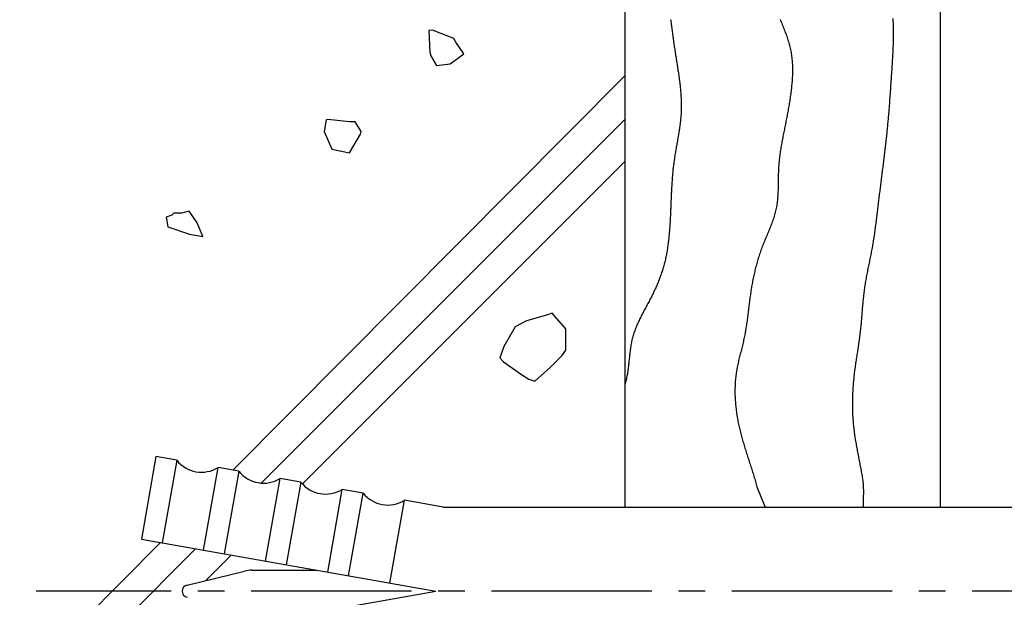
# Model space of a CAD drawing. Extents: x 0 to 210, y 0 to 297.
# Drawn here: x 34 to 81, y 138 to 166 of the extents above; entities that cross this region are included whole.
import ezdxf

# ---------------------------------------------------------------- set-up
doc = ezdxf.new("R2010")
doc.units = 0
doc.header["$LTSCALE"] = 0.4
doc.linetypes.add('CENTER2', pattern=[28.575, 19.05, -3.175, 3.175, -3.175])
for name, color, linetype in [('BIS', 7, 'CONTINUOUS'), ('CENTER', 6, 'CENTER2'), ('GENKYO', 3, 'CONTINUOUS'), ('HATCH', 9, 'CONTINUOUS')]:
    doc.layers.add(name, color=color, linetype=linetype)

msp = doc.modelspace()

# ---------------------------------------------------------------- linework, layer by layer
at = {"layer": 'BIS'}
for p, q in [((40.445, 144.778), (39.75, 140.839)), ((41.429, 144.605), (40.445, 144.778)), ((41.429, 144.605), (40.735, 140.665)), ((42.704, 140.318), (43.399, 144.257)), ((44.384, 144.084), (43.399, 144.257)), ((44.384, 144.084), (43.689, 140.144)), ((45.659, 139.797), (46.353, 143.736)), ((47.338, 143.563), (46.353, 143.736)), ((47.338, 143.563), (46.644, 139.624)), ((48.613, 139.276), (49.308, 143.215)), ((50.293, 143.042), (49.308, 143.215)), ((49.598, 139.103), (50.293, 143.042)), ((51.568, 138.755), (52.262, 142.695)), ((54.1, 142.37), (52.262, 142.695)), ((54.1, 142.37), (90.25, 142.37)), ((39.75, 140.839), (53.75, 138.37)), ((41.924, 138.662), (44.659, 139.328)), ((45.014, 139.37), (48.079, 139.37)), ((39.75, 135.902), (53.75, 138.37))]:
    msp.add_line(p, q, dxfattribs=at)
for centre, radius, start, end in [((42.608, 145.532), 1.5, 218.1897, 301.8103), ((45.563, 145.011), 1.5, 218.1897, 301.8103), ((48.517, 144.49), 1.5, 218.1897, 301.8103), ((51.472, 143.969), 1.5, 218.1897, 301.8103), ((45.014, 137.87), 1.5, 90, 103.6861), ((41.995, 138.37), 0.3, 103.6861, 256.3139)]:
    msp.add_arc(centre, radius, start, end, dxfattribs=at)
at = {"layer": 'CENTER'}
msp.add_line((109.749, 138.37), (34.75, 138.37), dxfattribs=at)
at = {"layer": 'GENKYO'}
for p, q in [((62.75, 279.375), (62.75, 142.37)), ((77.75, 279.375), (77.75, 142.37))]:
    msp.add_line(p, q, dxfattribs=at)
at = {"layer": 'HATCH'}
for p, q in [((53.6, 165.064), (53.419, 165.041)), ((53.419, 165.041), (53.469, 164.02)), ((54.621, 164.671), (53.6, 165.064)), ((54.714, 164.486), (54.621, 164.671)), ((54.621, 164.671), (54.621, 164.671)), ((55.084, 163.932), (54.714, 164.486)), ((53.469, 164.02), (53.512, 163.839)), ((53.512, 163.839), (53.789, 163.377)), ((53.789, 163.377), (54.436, 163.469)), ((54.436, 163.469), (55.084, 163.932)), ((62.75, 162.893), (44.094, 144.135)), ((62.75, 160.81), (45.455, 143.515)), ((48.538, 160.795), (48.445, 160.241)), ((48.613, 160.812), (48.538, 160.795)), ((49.648, 160.703), (48.613, 160.812)), ((49.925, 160.703), (49.648, 160.703)), ((49.648, 160.703), (49.648, 160.703)), ((50.202, 160.241), (49.925, 160.703)), ((48.445, 160.241), (48.815, 159.408)), ((50.171, 160.12), (50.202, 160.241)), ((49.648, 159.223), (50.171, 160.12)), ((48.815, 159.408), (49.648, 159.223)), ((62.75, 158.81), (47.414, 143.474)), ((42.031, 156.45), (41.661, 156.357)), ((42.401, 155.895), (42.031, 156.45)), ((41.199, 156.265), (40.922, 156.173)), ((40.922, 156.173), (41.014, 155.71)), ((40.922, 156.173), (40.922, 156.173)), ((41.291, 156.357), (41.199, 156.265)), ((41.661, 156.357), (41.291, 156.357)), ((41.014, 155.71), (42.034, 155.364)), ((42.678, 155.248), (42.401, 155.895)), ((42.034, 155.364), (42.678, 155.248)), ((59.015, 151.505), (58.075, 151.241)), ((59.292, 151.597), (59.015, 151.505)), ((59.015, 151.505), (59.015, 151.505)), ((59.939, 150.857), (59.292, 151.597)), ((57.535, 150.95), (56.986, 150.005)), ((58.075, 151.241), (57.535, 150.95)), ((59.945, 150.842), (59.939, 150.857)), ((59.939, 149.84), (59.945, 150.842)), ((56.986, 150.005), (56.795, 149.47)), ((56.795, 149.47), (56.98, 149.285)), ((59.216, 149.036), (59.755, 149.563)), ((59.755, 149.563), (59.939, 149.84)), ((56.98, 149.285), (57.836, 148.683)), ((58.46, 148.361), (59.216, 149.036)), ((57.836, 148.683), (58.183, 148.453)), ((58.183, 148.453), (58.46, 148.361)), ((40.657, 140.679), (25, 124.936)), ((42.325, 140.385), (25, 123.06)), ((44.025, 140.085), (42.82, 138.88))]:
    msp.add_line(p, q, dxfattribs=at)
for points in [[(64.925, 165.576, 0), (64.933, 165.517, 0), (64.941, 165.458, 0), (64.949, 165.399, 0), (64.957, 165.34, 0), (64.965, 165.282, 0), (64.973, 165.223, 0), (64.981, 165.164, 0), (64.989, 165.105, 0), (64.997, 165.046, 0), (65.004, 164.987, 0), (65.012, 164.927, 0), (65.02, 164.868, 0), (65.028, 164.809, 0), (65.036, 164.75, 0), (65.044, 164.691, 0), (65.052, 164.632, 0), (65.06, 164.573, 0), (65.068, 164.514, 0), (65.076, 164.454, 0), (65.085, 164.395, 0), (65.093, 164.336, 0), (65.102, 164.277, 0), (65.111, 164.218, 0), (65.119, 164.158, 0), (65.128, 164.099, 0), (65.137, 164.04, 0), (65.146, 163.981, 0), (65.156, 163.921, 0), (65.165, 163.862, 0), (65.174, 163.803, 0), (65.184, 163.744, 0), (65.193, 163.684, 0), (65.203, 163.625, 0), (65.212, 163.566, 0), (65.222, 163.507, 0), (65.231, 163.447, 0), (65.24, 163.388, 0), (65.25, 163.329, 0), (65.259, 163.27, 0), (65.268, 163.21, 0), (65.277, 163.151, 0), (65.286, 163.092, 0), (65.295, 163.032, 0), (65.304, 162.973, 0), (65.312, 162.914, 0), (65.321, 162.855, 0), (65.329, 162.795, 0), (65.337, 162.736, 0), (65.344, 162.677, 0), (65.352, 162.618, 0), (65.359, 162.558, 0), (65.366, 162.499, 0), (65.373, 162.44, 0), (65.38, 162.381, 0), (65.386, 162.321, 0), (65.392, 162.262, 0), (65.397, 162.203, 0), (65.402, 162.144, 0), (65.407, 162.085, 0), (65.412, 162.025, 0), (65.416, 161.966, 0), (65.42, 161.907, 0), (65.423, 161.848, 0), (65.426, 161.789, 0), (65.428, 161.73, 0), (65.43, 161.67, 0), (65.432, 161.611, 0), (65.433, 161.552, 0), (65.433, 161.493, 0), (65.433, 161.434, 0), (65.433, 161.375, 0), (65.431, 161.316, 0), (65.43, 161.257, 0), (65.428, 161.198, 0), (65.425, 161.139, 0), (65.422, 161.08, 0), (65.418, 161.021, 0), (65.413, 160.962, 0), (65.408, 160.903, 0), (65.403, 160.844, 0), (65.397, 160.785, 0), (65.391, 160.726, 0), (65.384, 160.667, 0), (65.376, 160.608, 0), (65.369, 160.55, 0), (65.361, 160.491, 0), (65.353, 160.432, 0), (65.344, 160.373, 0), (65.335, 160.314, 0), (65.326, 160.255, 0), (65.317, 160.196, 0), (65.307, 160.138, 0), (65.297, 160.079, 0), (65.287, 160.02, 0), (65.277, 159.961, 0), (65.267, 159.902, 0), (65.257, 159.843, 0), (65.246, 159.784, 0), (65.236, 159.726, 0), (65.225, 159.667, 0), (65.215, 159.608, 0), (65.204, 159.549, 0), (65.194, 159.49, 0), (65.183, 159.431, 0), (65.173, 159.372, 0), (65.163, 159.314, 0), (65.153, 159.255, 0), (65.143, 159.196, 0), (65.133, 159.137, 0), (65.124, 159.078, 0), (65.114, 159.019, 0), (65.105, 158.96, 0), (65.097, 158.901, 0), (65.088, 158.842, 0), (65.08, 158.783, 0), (65.072, 158.724, 0), (65.064, 158.665, 0), (65.057, 158.606, 0), (65.05, 158.547, 0), (65.043, 158.488, 0), (65.037, 158.429, 0), (65.031, 158.37, 0), (65.025, 158.31, 0), (65.02, 158.251, 0), (65.014, 158.192, 0), (65.01, 158.133, 0), (65.005, 158.074, 0), (65, 158.014, 0), (64.996, 157.955, 0), (64.992, 157.896, 0), (64.988, 157.836, 0), (64.984, 157.777, 0), (64.98, 157.718, 0), (64.977, 157.658, 0), (64.973, 157.599, 0), (64.97, 157.54, 0), (64.967, 157.48, 0), (64.964, 157.421, 0), (64.961, 157.361, 0), (64.959, 157.301, 0), (64.956, 157.242, 0), (64.953, 157.182, 0), (64.951, 157.123, 0), (64.948, 157.063, 0), (64.946, 157.003, 0), (64.944, 156.944, 0), (64.941, 156.884, 0), (64.939, 156.824, 0), (64.937, 156.764, 0), (64.934, 156.704, 0), (64.932, 156.644, 0), (64.93, 156.584, 0), (64.927, 156.525, 0), (64.925, 156.465, 0), (64.922, 156.405, 0), (64.92, 156.345, 0), (64.917, 156.285, 0), (64.914, 156.225, 0), (64.912, 156.165, 0), (64.909, 156.105, 0), (64.906, 156.045, 0), (64.902, 155.985, 0), (64.899, 155.925, 0), (64.895, 155.865, 0), (64.892, 155.805, 0), (64.888, 155.745, 0), (64.884, 155.686, 0), (64.88, 155.626, 0), (64.875, 155.566, 0), (64.87, 155.506, 0), (64.865, 155.447, 0), (64.86, 155.387, 0), (64.855, 155.328, 0), (64.849, 155.268, 0), (64.843, 155.209, 0), (64.837, 155.149, 0), (64.83, 155.09, 0), (64.823, 155.031, 0), (64.816, 154.972, 0), (64.809, 154.912, 0), (64.801, 154.853, 0), (64.793, 154.795, 0), (64.784, 154.736, 0), (64.775, 154.677, 0), (64.766, 154.618, 0), (64.756, 154.56, 0), (64.746, 154.501, 0), (64.735, 154.443, 0), (64.724, 154.385, 0), (64.713, 154.327, 0), (64.701, 154.269, 0), (64.688, 154.211, 0), (64.675, 154.153, 0), (64.662, 154.095, 0), (64.648, 154.038, 0), (64.634, 153.98, 0), (64.619, 153.923, 0), (64.604, 153.866, 0), (64.588, 153.809, 0), (64.571, 153.752, 0), (64.554, 153.695, 0), (64.537, 153.639, 0), (64.518, 153.583, 0), (64.5, 153.526, 0), (64.481, 153.47, 0), (64.461, 153.414, 0), (64.441, 153.358, 0), (64.421, 153.303, 0), (64.4, 153.247, 0), (64.378, 153.192, 0), (64.356, 153.136, 0), (64.334, 153.081, 0), (64.311, 153.026, 0), (64.288, 152.971, 0), (64.264, 152.916, 0), (64.24, 152.862, 0), (64.216, 152.807, 0), (64.192, 152.753, 0), (64.166, 152.698, 0), (64.141, 152.644, 0), (64.115, 152.59, 0), (64.089, 152.536, 0), (64.063, 152.482, 0), (64.036, 152.428, 0), (64.009, 152.374, 0), (63.982, 152.321, 0), (63.955, 152.267, 0), (63.927, 152.214, 0), (63.899, 152.16, 0), (63.871, 152.107, 0), (63.843, 152.054, 0), (63.814, 152.001, 0), (63.786, 151.948, 0), (63.757, 151.895, 0), (63.729, 151.841, 0), (63.7, 151.788, 0), (63.672, 151.735, 0), (63.644, 151.682, 0), (63.615, 151.629, 0), (63.587, 151.576, 0), (63.56, 151.523, 0), (63.532, 151.469, 0), (63.505, 151.416, 0), (63.478, 151.362, 0), (63.452, 151.309, 0), (63.426, 151.255, 0), (63.401, 151.201, 0), (63.376, 151.147, 0), (63.351, 151.093, 0), (63.327, 151.039, 0), (63.304, 150.985, 0), (63.281, 150.93, 0), (63.259, 150.875, 0), (63.238, 150.82, 0), (63.218, 150.765, 0), (63.198, 150.709, 0), (63.179, 150.654, 0), (63.161, 150.598, 0), (63.144, 150.541, 0), (63.128, 150.485, 0), (63.113, 150.428, 0), (63.099, 150.371, 0), (63.085, 150.314, 0), (63.073, 150.256, 0), (63.061, 150.198, 0), (63.05, 150.14, 0), (63.04, 150.082, 0), (63.031, 150.023, 0), (63.022, 149.965, 0), (63.013, 149.906, 0), (63.005, 149.847, 0), (62.998, 149.788, 0), (62.99, 149.728, 0), (62.984, 149.669, 0), (62.977, 149.61, 0), (62.97, 149.55, 0), (62.964, 149.491, 0), (62.958, 149.431, 0), (62.952, 149.372, 0), (62.945, 149.312, 0), (62.939, 149.252, 0), (62.932, 149.193, 0), (62.926, 149.133, 0), (62.919, 149.074, 0), (62.911, 149.014, 0), (62.904, 148.955, 0), (62.896, 148.896, 0), (62.887, 148.837, 0), (62.878, 148.778, 0), (62.868, 148.719, 0), (62.858, 148.66, 0), (62.847, 148.602, 0), (62.835, 148.543, 0), (62.823, 148.485, 0), (62.81, 148.427, 0), (62.796, 148.369, 0), (62.781, 148.312, 0), (62.766, 148.254, 0), (62.75, 148.197, 0)], [(70.132, 165.575, 0), (70.159, 165.514, 0), (70.184, 165.452, 0), (70.21, 165.391, 0), (70.236, 165.329, 0), (70.261, 165.268, 0), (70.286, 165.206, 0), (70.31, 165.145, 0), (70.335, 165.083, 0), (70.358, 165.021, 0), (70.382, 164.959, 0), (70.404, 164.897, 0), (70.427, 164.835, 0), (70.449, 164.773, 0), (70.47, 164.71, 0), (70.49, 164.648, 0), (70.51, 164.585, 0), (70.529, 164.523, 0), (70.548, 164.46, 0), (70.566, 164.397, 0), (70.582, 164.333, 0), (70.598, 164.27, 0), (70.614, 164.206, 0), (70.628, 164.143, 0), (70.641, 164.079, 0), (70.653, 164.014, 0), (70.665, 163.95, 0), (70.675, 163.885, 0), (70.684, 163.82, 0), (70.692, 163.755, 0), (70.7, 163.69, 0), (70.706, 163.624, 0), (70.711, 163.559, 0), (70.716, 163.493, 0), (70.719, 163.427, 0), (70.722, 163.361, 0), (70.723, 163.295, 0), (70.724, 163.228, 0), (70.725, 163.162, 0), (70.724, 163.095, 0), (70.723, 163.029, 0), (70.721, 162.962, 0), (70.718, 162.895, 0), (70.715, 162.829, 0), (70.711, 162.762, 0), (70.707, 162.695, 0), (70.702, 162.629, 0), (70.696, 162.562, 0), (70.69, 162.495, 0), (70.684, 162.429, 0), (70.677, 162.363, 0), (70.67, 162.296, 0), (70.662, 162.23, 0), (70.654, 162.164, 0), (70.646, 162.098, 0), (70.638, 162.032, 0), (70.629, 161.966, 0), (70.619, 161.9, 0), (70.61, 161.835, 0), (70.6, 161.769, 0), (70.59, 161.704, 0), (70.579, 161.638, 0), (70.569, 161.573, 0), (70.558, 161.508, 0), (70.547, 161.442, 0), (70.536, 161.377, 0), (70.524, 161.312, 0), (70.513, 161.247, 0), (70.501, 161.182, 0), (70.489, 161.117, 0), (70.477, 161.052, 0), (70.464, 160.987, 0), (70.452, 160.922, 0), (70.439, 160.857, 0), (70.427, 160.792, 0), (70.414, 160.727, 0), (70.401, 160.663, 0), (70.388, 160.598, 0), (70.376, 160.533, 0), (70.362, 160.468, 0), (70.35, 160.403, 0), (70.337, 160.338, 0), (70.323, 160.274, 0), (70.311, 160.209, 0), (70.298, 160.144, 0), (70.285, 160.079, 0), (70.272, 160.014, 0), (70.259, 159.949, 0), (70.246, 159.884, 0), (70.234, 159.819, 0), (70.222, 159.754, 0), (70.21, 159.689, 0), (70.198, 159.624, 0), (70.186, 159.559, 0), (70.175, 159.493, 0), (70.164, 159.428, 0), (70.153, 159.363, 0), (70.143, 159.297, 0), (70.133, 159.232, 0), (70.124, 159.166, 0), (70.115, 159.101, 0), (70.106, 159.035, 0), (70.098, 158.969, 0), (70.091, 158.903, 0), (70.084, 158.837, 0), (70.078, 158.771, 0), (70.072, 158.705, 0), (70.067, 158.639, 0), (70.063, 158.572, 0), (70.059, 158.506, 0), (70.056, 158.439, 0), (70.053, 158.373, 0), (70.051, 158.306, 0), (70.049, 158.239, 0), (70.048, 158.173, 0), (70.046, 158.106, 0), (70.045, 158.039, 0), (70.045, 157.972, 0), (70.044, 157.905, 0), (70.043, 157.839, 0), (70.042, 157.772, 0), (70.041, 157.705, 0), (70.04, 157.639, 0), (70.039, 157.572, 0), (70.037, 157.505, 0), (70.035, 157.439, 0), (70.033, 157.373, 0), (70.03, 157.306, 0), (70.027, 157.24, 0), (70.023, 157.174, 0), (70.018, 157.109, 0), (70.013, 157.043, 0), (70.007, 156.978, 0), (70, 156.912, 0), (69.992, 156.847, 0), (69.983, 156.782, 0), (69.974, 156.718, 0), (69.963, 156.653, 0), (69.951, 156.589, 0), (69.937, 156.525, 0), (69.923, 156.461, 0), (69.907, 156.398, 0), (69.89, 156.335, 0), (69.873, 156.272, 0), (69.854, 156.209, 0), (69.834, 156.146, 0), (69.814, 156.084, 0), (69.793, 156.021, 0), (69.771, 155.959, 0), (69.748, 155.897, 0), (69.725, 155.835, 0), (69.701, 155.773, 0), (69.677, 155.712, 0), (69.652, 155.65, 0), (69.627, 155.588, 0), (69.601, 155.527, 0), (69.576, 155.465, 0), (69.55, 155.403, 0), (69.524, 155.342, 0), (69.498, 155.28, 0), (69.472, 155.219, 0), (69.446, 155.157, 0), (69.42, 155.096, 0), (69.395, 155.034, 0), (69.369, 154.972, 0), (69.344, 154.91, 0), (69.319, 154.848, 0), (69.295, 154.786, 0), (69.271, 154.724, 0), (69.248, 154.661, 0), (69.225, 154.599, 0), (69.203, 154.536, 0), (69.181, 154.473, 0), (69.159, 154.41, 0), (69.139, 154.347, 0), (69.118, 154.284, 0), (69.098, 154.22, 0), (69.079, 154.157, 0), (69.06, 154.093, 0), (69.042, 154.03, 0), (69.024, 153.966, 0), (69.006, 153.902, 0), (68.989, 153.838, 0), (68.972, 153.774, 0), (68.956, 153.71, 0), (68.94, 153.645, 0), (68.925, 153.581, 0), (68.91, 153.516, 0), (68.895, 153.452, 0), (68.881, 153.387, 0), (68.867, 153.322, 0), (68.853, 153.257, 0), (68.84, 153.192, 0), (68.828, 153.127, 0), (68.815, 153.062, 0), (68.803, 152.997, 0), (68.791, 152.932, 0), (68.78, 152.867, 0), (68.769, 152.801, 0), (68.758, 152.736, 0), (68.748, 152.67, 0), (68.738, 152.605, 0), (68.728, 152.539, 0), (68.719, 152.474, 0), (68.709, 152.408, 0), (68.701, 152.342, 0), (68.692, 152.277, 0), (68.683, 152.211, 0), (68.675, 152.145, 0), (68.667, 152.079, 0), (68.659, 152.014, 0), (68.65, 151.948, 0), (68.642, 151.882, 0), (68.635, 151.816, 0), (68.626, 151.75, 0), (68.619, 151.685, 0), (68.611, 151.619, 0), (68.603, 151.553, 0), (68.594, 151.487, 0), (68.586, 151.422, 0), (68.578, 151.356, 0), (68.569, 151.29, 0), (68.56, 151.225, 0), (68.551, 151.159, 0), (68.542, 151.094, 0), (68.532, 151.028, 0), (68.522, 150.963, 0), (68.512, 150.897, 0), (68.502, 150.832, 0), (68.491, 150.767, 0), (68.479, 150.702, 0), (68.468, 150.637, 0), (68.455, 150.572, 0), (68.442, 150.507, 0), (68.429, 150.442, 0), (68.415, 150.378, 0), (68.401, 150.313, 0), (68.386, 150.248, 0), (68.371, 150.184, 0), (68.356, 150.12, 0), (68.34, 150.055, 0), (68.324, 149.991, 0), (68.308, 149.927, 0), (68.291, 149.863, 0), (68.275, 149.798, 0), (68.259, 149.734, 0), (68.242, 149.67, 0), (68.226, 149.606, 0), (68.21, 149.541, 0), (68.194, 149.477, 0), (68.179, 149.413, 0), (68.163, 149.348, 0), (68.148, 149.284, 0), (68.134, 149.219, 0), (68.12, 149.154, 0), (68.106, 149.09, 0), (68.093, 149.025, 0), (68.081, 148.96, 0), (68.07, 148.895, 0), (68.059, 148.829, 0), (68.049, 148.764, 0), (68.039, 148.698, 0), (68.031, 148.633, 0), (68.023, 148.567, 0), (68.016, 148.501, 0), (68.01, 148.435, 0), (68.004, 148.369, 0), (67.999, 148.303, 0), (67.995, 148.236, 0), (67.992, 148.17, 0), (67.989, 148.103, 0), (67.987, 148.037, 0), (67.986, 147.971, 0), (67.986, 147.904, 0), (67.986, 147.838, 0), (67.986, 147.771, 0), (67.988, 147.704, 0), (67.99, 147.638, 0), (67.993, 147.571, 0), (67.996, 147.505, 0), (68, 147.438, 0), (68.005, 147.372, 0), (68.01, 147.306, 0), (68.016, 147.239, 0), (68.022, 147.173, 0), (68.029, 147.107, 0), (68.037, 147.041, 0), (68.045, 146.975, 0), (68.054, 146.909, 0), (68.063, 146.843, 0), (68.073, 146.777, 0), (68.084, 146.712, 0), (68.095, 146.646, 0), (68.106, 146.581, 0), (68.118, 146.516, 0), (68.131, 146.451, 0), (68.144, 146.386, 0), (68.157, 146.321, 0), (68.171, 146.256, 0), (68.185, 146.192, 0), (68.2, 146.127, 0), (68.215, 146.063, 0), (68.231, 145.998, 0), (68.247, 145.934, 0), (68.263, 145.87, 0), (68.28, 145.806, 0), (68.297, 145.742, 0), (68.314, 145.678, 0), (68.332, 145.614, 0), (68.35, 145.55, 0), (68.368, 145.486, 0), (68.386, 145.423, 0), (68.405, 145.359, 0), (68.424, 145.296, 0), (68.443, 145.232, 0), (68.463, 145.169, 0), (68.483, 145.106, 0), (68.502, 145.042, 0), (68.522, 144.979, 0), (68.543, 144.916, 0), (68.563, 144.853, 0), (68.583, 144.79, 0), (68.604, 144.727, 0), (68.624, 144.664, 0), (68.645, 144.601, 0), (68.666, 144.538, 0), (68.686, 144.475, 0), (68.707, 144.412, 0), (68.727, 144.349, 0), (68.748, 144.286, 0), (68.768, 144.223, 0), (68.789, 144.16, 0), (68.809, 144.097, 0), (68.829, 144.034, 0), (68.849, 143.971, 0), (68.868, 143.908, 0), (68.888, 143.844, 0), (68.907, 143.781, 0), (68.926, 143.718, 0), (68.944, 143.654, 0), (68.963, 143.591, 0), (68.981, 143.527, 0), (68.998, 143.463, 0), (69.016, 143.399, 0), (69.032, 143.335, 0), (69.089, 143.178, 0), (69.423, 142.37, 0)], [(75.498, 165.615, 0), (75.501, 165.548, 0), (75.504, 165.48, 0), (75.507, 165.412, 0), (75.509, 165.345, 0), (75.511, 165.277, 0), (75.513, 165.209, 0), (75.514, 165.142, 0), (75.515, 165.074, 0), (75.516, 165.006, 0), (75.516, 164.939, 0), (75.516, 164.871, 0), (75.516, 164.803, 0), (75.516, 164.736, 0), (75.515, 164.668, 0), (75.513, 164.6, 0), (75.512, 164.533, 0), (75.51, 164.465, 0), (75.508, 164.397, 0), (75.506, 164.33, 0), (75.503, 164.262, 0), (75.501, 164.195, 0), (75.498, 164.127, 0), (75.494, 164.06, 0), (75.491, 163.992, 0), (75.488, 163.924, 0), (75.484, 163.857, 0), (75.48, 163.789, 0), (75.476, 163.722, 0), (75.472, 163.654, 0), (75.468, 163.587, 0), (75.464, 163.519, 0), (75.46, 163.452, 0), (75.455, 163.384, 0), (75.451, 163.317, 0), (75.447, 163.249, 0), (75.442, 163.182, 0), (75.438, 163.114, 0), (75.433, 163.046, 0), (75.428, 162.979, 0), (75.424, 162.911, 0), (75.42, 162.844, 0), (75.415, 162.776, 0), (75.411, 162.709, 0), (75.406, 162.641, 0), (75.402, 162.574, 0), (75.397, 162.506, 0), (75.393, 162.439, 0), (75.388, 162.371, 0), (75.384, 162.304, 0), (75.379, 162.236, 0), (75.374, 162.169, 0), (75.37, 162.101, 0), (75.365, 162.034, 0), (75.36, 161.966, 0), (75.356, 161.899, 0), (75.351, 161.831, 0), (75.346, 161.764, 0), (75.341, 161.696, 0), (75.336, 161.629, 0), (75.331, 161.562, 0), (75.326, 161.494, 0), (75.321, 161.427, 0), (75.315, 161.359, 0), (75.31, 161.292, 0), (75.305, 161.224, 0), (75.299, 161.157, 0), (75.293, 161.09, 0), (75.288, 161.022, 0), (75.282, 160.955, 0), (75.276, 160.888, 0), (75.27, 160.82, 0), (75.264, 160.753, 0), (75.258, 160.686, 0), (75.251, 160.618, 0), (75.245, 160.551, 0), (75.238, 160.484, 0), (75.232, 160.416, 0), (75.225, 160.349, 0), (75.218, 160.282, 0), (75.211, 160.215, 0), (75.204, 160.147, 0), (75.197, 160.08, 0), (75.189, 160.013, 0), (75.182, 159.946, 0), (75.175, 159.878, 0), (75.167, 159.811, 0), (75.16, 159.744, 0), (75.152, 159.677, 0), (75.144, 159.61, 0), (75.136, 159.542, 0), (75.129, 159.475, 0), (75.121, 159.408, 0), (75.113, 159.341, 0), (75.105, 159.274, 0), (75.097, 159.207, 0), (75.089, 159.14, 0), (75.081, 159.072, 0), (75.072, 159.005, 0), (75.064, 158.938, 0), (75.056, 158.871, 0), (75.047, 158.804, 0), (75.039, 158.737, 0), (75.031, 158.67, 0), (75.022, 158.602, 0), (75.014, 158.535, 0), (75.006, 158.468, 0), (74.997, 158.401, 0), (74.989, 158.334, 0), (74.98, 158.267, 0), (74.972, 158.2, 0), (74.963, 158.133, 0), (74.955, 158.065, 0), (74.946, 157.998, 0), (74.938, 157.931, 0), (74.929, 157.864, 0), (74.921, 157.797, 0), (74.912, 157.73, 0), (74.904, 157.663, 0), (74.896, 157.595, 0), (74.887, 157.528, 0), (74.879, 157.461, 0), (74.871, 157.394, 0), (74.862, 157.327, 0), (74.854, 157.26, 0), (74.846, 157.192, 0), (74.838, 157.125, 0), (74.83, 157.058, 0), (74.822, 156.991, 0), (74.814, 156.924, 0), (74.805, 156.856, 0), (74.797, 156.789, 0), (74.79, 156.722, 0), (74.781, 156.655, 0), (74.773, 156.588, 0), (74.766, 156.52, 0), (74.757, 156.453, 0), (74.749, 156.386, 0), (74.741, 156.319, 0), (74.733, 156.252, 0), (74.725, 156.185, 0), (74.716, 156.117, 0), (74.708, 156.05, 0), (74.7, 155.983, 0), (74.691, 155.916, 0), (74.682, 155.849, 0), (74.673, 155.782, 0), (74.664, 155.715, 0), (74.655, 155.648, 0), (74.646, 155.581, 0), (74.637, 155.514, 0), (74.627, 155.447, 0), (74.618, 155.38, 0), (74.608, 155.313, 0), (74.598, 155.246, 0), (74.588, 155.179, 0), (74.577, 155.112, 0), (74.567, 155.046, 0), (74.556, 154.979, 0), (74.545, 154.912, 0), (74.533, 154.845, 0), (74.522, 154.779, 0), (74.51, 154.712, 0), (74.498, 154.646, 0), (74.486, 154.579, 0), (74.473, 154.513, 0), (74.46, 154.446, 0), (74.447, 154.38, 0), (74.434, 154.313, 0), (74.421, 154.247, 0), (74.407, 154.181, 0), (74.394, 154.114, 0), (74.38, 154.048, 0), (74.366, 153.982, 0), (74.353, 153.915, 0), (74.339, 153.849, 0), (74.326, 153.783, 0), (74.312, 153.717, 0), (74.299, 153.65, 0), (74.285, 153.584, 0), (74.272, 153.517, 0), (74.259, 153.451, 0), (74.246, 153.385, 0), (74.234, 153.318, 0), (74.222, 153.252, 0), (74.21, 153.185, 0), (74.198, 153.119, 0), (74.187, 153.052, 0), (74.176, 152.985, 0), (74.165, 152.919, 0), (74.155, 152.852, 0), (74.145, 152.785, 0), (74.136, 152.718, 0), (74.127, 152.651, 0), (74.119, 152.584, 0), (74.111, 152.517, 0), (74.103, 152.45, 0), (74.096, 152.382, 0), (74.089, 152.315, 0), (74.082, 152.248, 0), (74.076, 152.181, 0), (74.069, 152.113, 0), (74.063, 152.046, 0), (74.057, 151.978, 0), (74.052, 151.911, 0), (74.046, 151.843, 0), (74.04, 151.776, 0), (74.035, 151.709, 0), (74.029, 151.641, 0), (74.024, 151.574, 0), (74.019, 151.506, 0), (74.013, 151.439, 0), (74.008, 151.371, 0), (74.002, 151.304, 0), (73.996, 151.236, 0), (73.99, 151.169, 0), (73.984, 151.101, 0), (73.978, 151.034, 0), (73.972, 150.967, 0), (73.965, 150.899, 0), (73.958, 150.832, 0), (73.951, 150.765, 0), (73.943, 150.698, 0), (73.935, 150.631, 0), (73.927, 150.563, 0), (73.918, 150.496, 0), (73.909, 150.429, 0), (73.9, 150.362, 0), (73.891, 150.296, 0), (73.881, 150.229, 0), (73.871, 150.162, 0), (73.861, 150.095, 0), (73.851, 150.028, 0), (73.841, 149.961, 0), (73.83, 149.895, 0), (73.82, 149.828, 0), (73.809, 149.761, 0), (73.799, 149.694, 0), (73.788, 149.627, 0), (73.778, 149.56, 0), (73.767, 149.494, 0), (73.757, 149.427, 0), (73.747, 149.36, 0), (73.737, 149.293, 0), (73.727, 149.226, 0), (73.717, 149.159, 0), (73.707, 149.092, 0), (73.698, 149.025, 0), (73.689, 148.958, 0), (73.68, 148.89, 0), (73.672, 148.823, 0), (73.663, 148.756, 0), (73.656, 148.688, 0), (73.648, 148.621, 0), (73.641, 148.553, 0), (73.634, 148.486, 0), (73.628, 148.418, 0), (73.621, 148.351, 0), (73.616, 148.283, 0), (73.61, 148.215, 0), (73.605, 148.148, 0), (73.6, 148.08, 0), (73.596, 148.012, 0), (73.592, 147.944, 0), (73.588, 147.877, 0), (73.585, 147.809, 0), (73.582, 147.741, 0), (73.579, 147.673, 0), (73.577, 147.605, 0), (73.576, 147.537, 0), (73.574, 147.47, 0), (73.573, 147.402, 0), (73.573, 147.334, 0), (73.573, 147.266, 0), (73.573, 147.198, 0), (73.573, 147.13, 0), (73.575, 147.063, 0), (73.576, 146.995, 0), (73.578, 146.927, 0), (73.58, 146.859, 0), (73.583, 146.792, 0), (73.586, 146.724, 0), (73.59, 146.656, 0), (73.594, 146.589, 0), (73.599, 146.521, 0), (73.604, 146.454, 0), (73.609, 146.386, 0), (73.615, 146.319, 0), (73.622, 146.252, 0), (73.629, 146.184, 0), (73.636, 146.117, 0), (73.644, 146.05, 0), (73.652, 145.983, 0), (73.661, 145.916, 0), (73.67, 145.849, 0), (73.68, 145.782, 0), (73.69, 145.715, 0), (73.7, 145.648, 0), (73.711, 145.582, 0), (73.722, 145.515, 0), (73.733, 145.448, 0), (73.745, 145.382, 0), (73.757, 145.315, 0), (73.769, 145.248, 0), (73.781, 145.182, 0), (73.793, 145.115, 0), (73.806, 145.049, 0), (73.819, 144.982, 0), (73.831, 144.916, 0), (73.844, 144.849, 0), (73.857, 144.783, 0), (73.87, 144.716, 0), (73.883, 144.65, 0), (73.896, 144.584, 0), (73.909, 144.517, 0), (73.922, 144.451, 0), (73.935, 144.384, 0), (73.948, 144.318, 0), (73.961, 144.251, 0), (73.974, 144.185, 0), (73.986, 144.118, 0), (73.998, 144.052, 0), (74.01, 143.985, 0), (74.022, 143.919, 0), (74.034, 143.852, 0), (74.045, 143.785, 0), (74.056, 143.719, 0), (74.067, 143.652, 0), (74.077, 143.579, 0), (74.086, 143.481, 0), (74.092, 143.333, 0), (74.094, 143.114, 0), (74.092, 142.8, 0), (74.084, 142.37, 0)]]:
    msp.add_polyline3d(points, dxfattribs=at)

doc.saveas('drawing.dxf')
